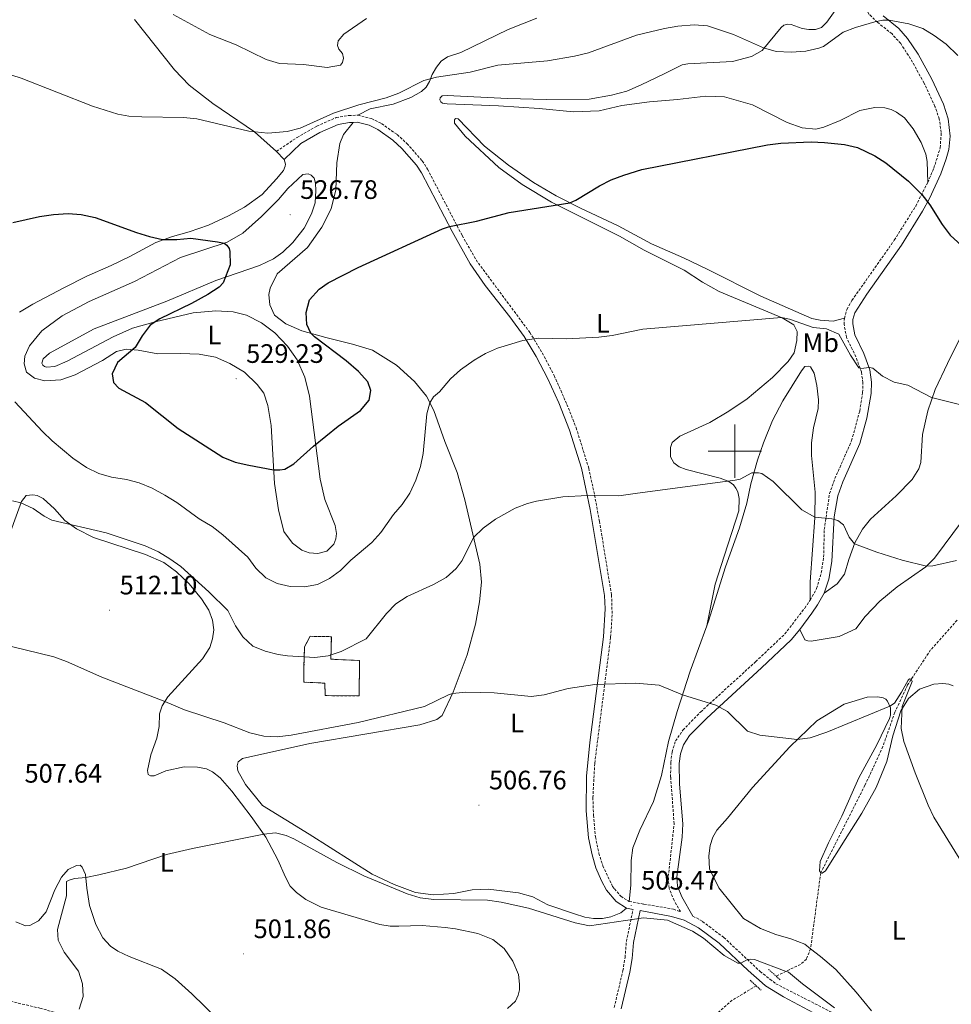
# Model space of a CAD drawing. Units: metres. Extents: x 630976 to 635487, y 4701510 to 4704564.
# Drawn here: x 632732 to 633081, y 4703292 to 4703662 of the extents above; entities that cross this region are included whole.
import ezdxf
from ezdxf.enums import TextEntityAlignment as Align

# ---------------------------------------------------------------- set-up
doc = ezdxf.new("R2010")
doc.units = ezdxf.units.M
doc.header["$MEASUREMENT"] = 0
doc.linetypes.add('TRAZOS', pattern=[0.75, 0.5, -0.25])
doc.linetypes.add('TRAZOSX2', pattern=[1.5, 1, -0.5])
for name, color, linetype, lineweight in [('Carátula', 7, 'Continuous', 5), ('Level 11', 142, 'TRAZOSX2', 13), ('Level 18', 1, 'TRAZOSX2', 13), ('Level 21', 19, 'Continuous', 0), ('Level 36', 19, 'Continuous', 40), ('Level 37', 92, 'Continuous', 0), ('Level 4', 36, 'Continuous', 30), ('Level 41', 39, 'Continuous', 0), ('Level 5', 36, 'Continuous', 0), ('Level 53', 1, 'Continuous', 0), ('Level 63', 7, 'Continuous', 0), ('Level 7', 1, 'Continuous', 0)]:
    doc.layers.add(name, color=color, linetype=linetype, lineweight=lineweight)
doc.styles.add('Arial', font='ARIAL.TTF', dxfattribs={"height": 0.2})

# ---------------------------------------------------------------- blocks, each defined once
blk = doc.blocks.new('5PATER')
at = {"layer": 'Carátula', "linetype": 'Continuous', "lineweight": 5}
h = blk.add_hatch(color=250, dxfattribs=at)
edge = h.paths.add_edge_path()
edge.add_ellipse((0, 0), major_axis=(-1.33, -1.34), ratio=0.999422, start_angle=0, end_angle=360)

msp = doc.modelspace()

# ---------------------------------------------------------------- linework, layer by layer
at = {"layer": 'Level 11', "color": 142, "linetype": 'TRAZOSX2', "lineweight": 13}
for points in [[(633083.41, 4703436.52, 511.32), (633073.47, 4703425.39, 510.98), (633064.82, 4703412.22, 509.65), (633060.05, 4703401.98, 508.87), (633055.54, 4703389.1, 508.09), (633048.84, 4703374.58, 507.42), (633032.22, 4703341.69, 507.25), (633028.4, 4703313.19, 506.74), (633026.84, 4703309.26, 506.07), (633024.63, 4703307.34, 505.85), (633015.5, 4703302.91, 505.1)], [(633008.03, 4703299.27, 504.5), (632999.01, 4703293.9, 503.51), (632989.46, 4703285.47, 502.06)]]:
    msp.add_polyline3d(points, dxfattribs=at)
at = {"layer": 'Level 18', "color": 1, "linetype": 'TRAZOSX2', "lineweight": 13}
msp.add_polyline3d([(632859, 4703408.1, 513.43), (632846.25, 4703408.23, 513.48), (632846.11, 4703412.9, 513.87), (632838.21, 4703413.28, 514.49), (632838.26, 4703419.04, 515.6), (632838.51, 4703426.52, 518.05), (632840.58, 4703430.5, 518.21), (632848.56, 4703430.34, 518.21), (632848.38, 4703421.9, 516.16), (632859.12, 4703421.42, 515.71), (632859, 4703408.1, 513.43)], dxfattribs=at)
at = {"layer": 'Level 21', "color": 19, "linetype": 'TRAZOSX2', "lineweight": 0}
for points in [[(633072.38, 4703600.88, 525.56), (633074.67, 4703606.23, 526.27), (633077.08, 4703613.91, 526.74), (633077.45, 4703619.68, 526.97), (633076.72, 4703624.71, 527.38), (633075.1, 4703629.43, 527.68), (633071.02, 4703638.2, 528.16), (633065.96, 4703647.32, 528.88), (633062.27, 4703653, 529.33), (633058.98, 4703656.64, 529.61), (633053.54, 4703661, 530), (633050.43, 4703663.96, 530.5), (633047.83, 4703668.21, 530.86), (633046, 4703672.84, 531.39), (633045.64, 4703676.74, 531.83), (633046.13, 4703680.61, 532.17), (633047.65, 4703685.39, 532.49), (633053.32, 4703699.01, 533.77), (633062.18, 4703717.07, 535.78), (633062.62, 4703720.29, 535.78), (633062.29, 4703722.02, 535.84), (633059.9, 4703726.77, 536.32)], [(632827.95, 4703612.53, 529.39), (632835.67, 4703617.79, 529.5), (632843.06, 4703622.03, 529.67), (632850.35, 4703625.24, 529.67), (632855.08, 4703626.03, 529.67), (632858.5, 4703626.11, 529.67)], [(632858.5, 4703626.11, 529.67), (632863.58, 4703624.88, 529.39), (632867.4, 4703623.03, 528.95), (632873.22, 4703618.85, 528.34), (632876.93, 4703615.51, 528.06), (632882.67, 4703608.99, 527.4), (632884.66, 4703605.87, 527.06), (632897.65, 4703580.93, 524.52), (632902.85, 4703571.8, 523.47), (632923.07, 4703544.52, 520.1), (632927.7, 4703536.9, 519.49), (632932.21, 4703528.36, 518.82), (632936.97, 4703517.55, 517.72), (632940.43, 4703508.8, 517.06), (632945.15, 4703493.64, 516.03), (632947.35, 4703483.5, 514.88), (632949.17, 4703473.7, 514.07), (632953.72, 4703446.06, 512.26), (632953.94, 4703438.61, 511.7), (632953.36, 4703430.01, 511.09), (632947.39, 4703382.79, 508.27), (632946.72, 4703369.95, 507.59), (632946.93, 4703363.35, 507.09), (632947.69, 4703355.2, 506.42), (632948.95, 4703349.06, 506.14), (632950.44, 4703344.29, 506.07), (632954.1, 4703336.61, 505.81), (632954.84, 4703335.73, 505.74), (632957.2, 4703332.89, 505.53), (632960.3, 4703330.92, 505.48)], [(633041.09, 4703549.88, 521.09), (633042.03, 4703553.23, 521.15), (633043.96, 4703556.62, 521.26), (633059.83, 4703579.18, 523.23), (633067.87, 4703592.02, 524.46), (633072.38, 4703600.88, 525.56)], [(633028.29, 4703444.08, 512.92), (633030.69, 4703448.45, 513.18), (633032.43, 4703454.34, 513.68), (633033.31, 4703460.24, 514.02), (633033.56, 4703470.61, 514.7), (633035.53, 4703484.05, 515.7), (633037.54, 4703489.68, 515.98), (633043.81, 4703503.93, 517.42), (633046.85, 4703515.06, 518.55), (633047.96, 4703521.99, 519.26), (633048.09, 4703525.73, 519.81), (633047.48, 4703529.74, 519.93), (633045.43, 4703535.4, 520.26), (633041.91, 4703542.65, 520.76), (633041.01, 4703547.53, 521.09), (633041.09, 4703549.88, 521.09)], [(632960.3, 4703330.92, 505.48), (632965.89, 4703329.96, 505.48), (632976.91, 4703328.07, 505.54), (632979.59, 4703327.12, 505.52), (632977.2, 4703331.3, 505.63), (632975.3, 4703335.92, 505.78), (632975.02, 4703340.28, 505.9), (632977.21, 4703360.12, 507.24), (632975.9, 4703377.65, 508.05), (632975.91, 4703383.15, 508.35), (632976.43, 4703387.09, 508.69), (632977.72, 4703391.21, 508.85), (632980.49, 4703395.28, 509.13), (632987.18, 4703402.14, 509.8), (633007.83, 4703420.99, 511.02), (633018.77, 4703431.37, 512.08), (633026.23, 4703441.11, 512.68), (633028.29, 4703444.08, 512.92)], [(632656.68, 4703346.05, 513.99), (632670.21, 4703330, 513.1), (632675.46, 4703323.89, 513.1), (632678.36, 4703319.47, 512.82), (632681.29, 4703311.24, 511.98), (632683.38, 4703308.27, 511.65), (632686.68, 4703306.04, 511.15), (632694.44, 4703303, 510.26), (632710.62, 4703297.58, 508.31), (632739.18, 4703290.89, 505.81), (632747.43, 4703288.55, 505.48), (632752.66, 4703285.53, 504.75), (632760.82, 4703278.24, 504.14), (632768.28, 4703268.37, 503.25), (632770.34, 4703260.74, 502.92), (632770.22, 4703253.83, 502.7), (632769.66, 4703248.51, 502.58), (632768.53, 4703241.15, 501.58), (632762.29, 4703214.02, 499.8), (632760.72, 4703201.05, 498.58), (632760.59, 4703195.71, 498.47), (632760.92, 4703184.71, 497.44)], [(632954.71, 4703291.14, 502.43), (632957.98, 4703304.98, 502.92), (632958.79, 4703309.89, 503.32), (632959.29, 4703315.93, 504.04), (632961.8, 4703327.99, 505.48)], [(632984.25, 4703325.48, 505.42), (632987.86, 4703323.43, 505.48), (632995.86, 4703317.42, 505.36), (633009.48, 4703304.68, 504.75), (633013.18, 4703301.78, 504.65), (633015.37, 4703300.06, 504.58), (633057.24, 4703278.66, 505.25)]]:
    msp.add_polyline3d(points, dxfattribs=at)
at = {"layer": 'Level 21', "color": 19, "linetype": 'Continuous', "lineweight": 0}
for points in [[(633033.48, 4703446.72, 513.15), (633035.23, 4703451.95, 513.56), (633036.4, 4703458.57, 513.94), (633037.23, 4703475.3, 515.07), (633038.68, 4703483.26, 515.7), (633040.55, 4703488.48, 515.98), (633046.87, 4703502.84, 517.42), (633049.59, 4703512.41, 518.36), (633051.19, 4703521.68, 519.26), (633051.34, 4703525.92, 519.81), (633050.63, 4703530.54, 519.93), (633048.42, 4703536.67, 520.26), (633045.01, 4703543.67, 520.76), (633044.26, 4703547.77, 521.09), (633044.31, 4703549.38, 521.09), (633045.04, 4703551.97, 521.15), (633049.54, 4703558.99, 521.56), (633062.52, 4703577.39, 523.23), (633070.48, 4703590.05, 524.42), (633073.04, 4703594.81, 524.98), (633077.29, 4703604.06, 526.15), (633079.35, 4703609.8, 526.6), (633080.28, 4703613.31, 526.74), (633080.75, 4703618.3, 526.9), (633080.06, 4703624.74, 527.33), (633078.29, 4703630.21, 527.66), (633073.91, 4703639.67, 528.16), (633068.74, 4703648.98, 528.88), (633064.85, 4703654.98, 529.33), (633061.53, 4703658.71, 529.58), (633055.67, 4703663.44, 530)], [(632830.83, 4703609.5, 529), (632837.07, 4703615.56, 529.5), (632844.25, 4703619.68, 529.67), (632851.1, 4703622.7, 529.67), (632855.33, 4703623.4, 529.67), (632856.68, 4703623.43, 529.67)], [(632856.68, 4703623.43, 529.67), (632858.22, 4703623.47, 529.67), (632862.69, 4703622.39, 529.39), (632866.04, 4703620.76, 528.95), (632871.57, 4703616.8, 528.34), (632875.05, 4703613.65, 528.06), (632880.56, 4703607.4, 527.4), (632882.38, 4703604.55, 527.06), (632893.85, 4703582.45, 524.82), (632900.64, 4703570.36, 523.47), (632906.32, 4703562.19, 522.44), (632915.57, 4703550.46, 520.89), (632920.88, 4703543.05, 520.1), (632925.4, 4703535.6, 519.49), (632929.84, 4703527.21, 518.82), (632933.87, 4703518.11, 517.86), (632937.95, 4703507.93, 517.06), (632942.43, 4703493.64, 516.08), (632945.69, 4703478.08, 514.44), (632951.1, 4703445.81, 512.26), (632951.36, 4703440.83, 511.87), (632950.74, 4703430.26, 511.09), (632945.59, 4703390.68, 508.7), (632944.36, 4703378.04, 508.01), (632944.2, 4703364.99, 507.23), (632945.08, 4703354.81, 506.42), (632946.4, 4703348.4, 506.14), (632947.87, 4703343.63, 506.07), (632949.94, 4703338.74, 505.94), (632951.87, 4703335.18, 505.81), (632955.44, 4703330.89, 505.53), (632959.33, 4703328.42, 505.48)], [(633024.39, 4703433.01, 512.32), (633028.84, 4703439.2, 512.68), (633031.05, 4703442.37, 512.92), (633033.48, 4703446.72, 513.15)], [(632984.25, 4703325.48, 505.42), (632980.12, 4703332.73, 505.63), (632978.5, 4703336.66, 505.78), (632978.27, 4703340.21, 505.9), (632980.21, 4703355.08, 506.92), (632980.46, 4703360.04, 507.24), (632979.28, 4703375.01, 507.92), (632979.13, 4703382.76, 508.34), (632979.61, 4703386.39, 508.69), (632980.66, 4703389.79, 508.85), (632983.01, 4703393.22, 509.13), (632989.43, 4703399.81, 509.8), (633010.03, 4703418.62, 511.02), (633021.18, 4703429.19, 512.08), (633024.39, 4703433.01, 512.32)], [(632959.33, 4703328.42, 505.48), (632961.8, 4703327.99, 505.48)], [(632957.35, 4703290.68, 502.43), (632960.59, 4703304.45, 502.92), (632961.44, 4703309.56, 503.32), (632961.93, 4703315.55, 504.04), (632964.43, 4703327.54, 505.49), (632976.2, 4703325.35, 505.54), (632980.97, 4703323.89, 505.5), (632986.32, 4703321.09, 505.48), (632994.06, 4703315.28, 505.36), (633004.97, 4703305, 504.87), (633010.27, 4703300.37, 504.66), (633011.48, 4703299.32, 504.62), (633018.21, 4703295.18, 504.58), (633031.44, 4703288.08, 504.72)]]:
    msp.add_polyline3d(points, dxfattribs=at)
at = {"layer": 'Level 21', "color": 1, "linetype": 'TRAZOS', "lineweight": 0}
for points in [[(633012.66, 4703305.44, 505.09), (633015.5, 4703302.91, 505.05)], [(633015.5, 4703302.91, 505.05), (633017.15, 4703301.44, 505.03)], [(633005.71, 4703301.41, 504.87), (633008.03, 4703299.27, 504.8)], [(633008.03, 4703299.27, 504.8), (633009.82, 4703297.63, 504.76)]]:
    msp.add_polyline3d(points, dxfattribs=at)
at = {"layer": 'Level 36', "color": 92, "linetype": 'Continuous', "lineweight": 0}
for points in [[(633037.63, 4703665.4, 531.78), (633034.56, 4703661.02, 531.73), (633032.57, 4703659.09, 531.73), (633030.23, 4703658.35, 531.67), (633027.73, 4703658.33, 531.62), (633025.29, 4703658.67, 531.62), (633021.17, 4703660.2, 531.51), (633019.78, 4703660.25, 531.28), (633018.38, 4703659.9, 531.12), (633017.39, 4703659.08, 531.01), (633010.28, 4703650.42, 529.89), (633006.25, 4703648.14, 529.56), (632999.06, 4703646.29, 529.22), (632982.32, 4703645.37, 529.17), (632980.27, 4703644.98, 529.06), (632973.49, 4703641.62, 528.95), (632964.85, 4703637.58, 528.28), (632959.41, 4703635.15, 528.34), (632953.69, 4703633.59, 528.28), (632945.3, 4703632.13, 528.34), (632929.15, 4703632, 528.28), (632914.71, 4703632.4, 528.73), (632892.02, 4703633.56, 529.89), (632890.09, 4703633.38, 529.78), (632889.39, 4703632.7, 529.73), (632889.29, 4703631.88, 529.62), (632889.61, 4703631.12, 529.62), (632890.31, 4703630.59, 529.56), (632892.04, 4703630.38, 529.5), (632911.25, 4703629.69, 528.34), (632926.49, 4703628.61, 527.89), (632939.38, 4703627.4, 527.28), (632949.05, 4703627.78, 527.11), (632957.57, 4703629.81, 527), (632967.99, 4703631.19, 526.95)], [(632774.73, 4703662.05, 534.12), (632789.65, 4703643.13, 531.79), (632795.2, 4703637.43, 531.4), (632804.13, 4703630.46, 530.78), (632819.68, 4703619.86, 530.01), (632827.95, 4703612.53, 529.39)], [(632858.5, 4703626.11, 529.67), (632863.12, 4703628.5, 529.67), (632871.73, 4703630.27, 529.62), (632878.35, 4703632.72, 529.56), (632882.42, 4703634.99, 529.84), (632884.09, 4703636.67, 530), (632885.34, 4703638.73, 530.06), (632886.34, 4703641.43, 530.23), (632888.05, 4703644.22, 530.28), (632889.81, 4703646.46, 530.28), (632892.11, 4703648.09, 530.23), (632897.16, 4703649.64, 530.4), (632914.95, 4703658.26, 530.9), (632925.65, 4703662.52, 531.34)], [(632967.99, 4703631.19, 526.95), (632978.42, 4703632.04, 526.72), (632989.08, 4703633.27, 526.28), (632996.17, 4703633.06, 526.17), (633006.61, 4703629.96, 525.89), (633019.63, 4703623.38, 525.28), (633025.26, 4703621.4, 525.16), (633030.45, 4703620.9, 525.11), (633033.43, 4703621.58, 525.16), (633039.54, 4703624.18, 525.39), (633046.86, 4703627.84, 525.72), (633052.5, 4703628.97, 526), (633056.3, 4703628.84, 526.11), (633058.71, 4703628.22, 526.11), (633060.7, 4703627.22, 526.11), (633063.69, 4703625.09, 526.05), (633066.93, 4703620.98, 526.11), (633069.96, 4703615.82, 526.11), (633071.63, 4703611.45, 526.05), (633072.21, 4703608.79, 526), (633072.38, 4703600.88, 525.56)], [(632989.47, 4703434.38, 510.99), (632992.57, 4703450.07, 512.54), (632996.16, 4703460.92, 513.54), (633001.47, 4703477.55, 514.43), (633001.63, 4703482.18, 514.48), (633001.12, 4703484.69, 514.65), (633000.42, 4703486.06, 514.76), (632999.5, 4703487.31, 514.87), (632997.72, 4703488.58, 514.98), (632994.46, 4703489.91, 515.21), (632981.67, 4703493.06, 515.6), (632979.14, 4703494.18, 515.49), (632977.09, 4703495.68, 515.6), (632975.81, 4703497.86, 515.88), (632975.79, 4703501.38, 516.32), (632976.46, 4703503.25, 516.38), (632979.33, 4703505.68, 516.65), (632990.65, 4703510.7, 517.32), (632997.79, 4703515.02, 517.71), (633004.58, 4703519.66, 518.04), (633014.12, 4703527.63, 518.82), (633019.99, 4703533.63, 519.27), (633022.21, 4703536.9, 519.32), (633023.29, 4703541.49, 519.55), (633023.38, 4703544.95, 519.82), (633022.14, 4703547.41, 519.88), (633017.78, 4703550.06, 519.99), (632994.11, 4703560, 520.94), (632987.89, 4703563.5, 521.33), (632980.92, 4703567.91, 522.22), (632965.93, 4703575.52, 522.72), (632956.73, 4703580.75, 523.11), (632931.17, 4703593.44, 525.17), (632920.17, 4703600.13, 525.89), (632911.44, 4703606.52, 526.95), (632898.81, 4703618.26, 528.28), (632894.76, 4703623.19, 528.73), (632894.74, 4703624.4, 528.78), (632895.18, 4703624.92, 528.84), (632896.14, 4703624.74, 528.78), (632906.08, 4703614.5, 527.72), (632915, 4703607.39, 526.78), (632924.37, 4703600.9, 526.17), (632932.94, 4703595.87, 525.44), (632942.02, 4703591.18, 524.67), (632956.2, 4703584.58, 523.61), (632968.77, 4703577.87, 523.11), (632980.7, 4703572.61, 522.44), (632989.88, 4703568.15, 521.94), (633009.73, 4703558.13, 521.44), (633028.93, 4703549.84, 521.16), (633031.98, 4703549.2, 521.05), (633036.84, 4703548.78, 520.94), (633041.09, 4703549.88, 521.09)], [(632959.33, 4703328.42, 505.48), (632957.19, 4703326.64, 505.36), (632953.5, 4703325.15, 504.92), (632950.31, 4703324.49, 504.92), (632947, 4703324.54, 504.92), (632943.74, 4703325.09, 504.98), (632939.76, 4703326.28, 505.25), (632929.85, 4703329.72, 505.48), (632924.23, 4703332.71, 505.53), (632918.76, 4703334.17, 505.48), (632907.41, 4703335.53, 505.75), (632901.35, 4703335.26, 505.59), (632894.53, 4703333.96, 505.31), (632886.81, 4703333.43, 505.31), (632880.11, 4703334.33, 505.14), (632872.07, 4703337.31, 505.03), (632863.81, 4703341.18, 505.09), (632840.23, 4703356.16, 506.25), (632822.72, 4703366.98, 507.42), (632816.36, 4703374.84, 507.87), (632813.46, 4703379.94, 508.09), (632813.25, 4703381.91, 508.26), (632813.55, 4703383.39, 508.37), (632815.17, 4703384.58, 508.37), (632840.53, 4703390.2, 509.48), (632881.7, 4703397.32, 509.15), (632888.15, 4703399.28, 509.31), (632890.17, 4703400.81, 509.48), (632894.24, 4703409.52, 510.04), (632899.52, 4703423.57, 511.09), (632902.7, 4703435.06, 511.87), (632904.19, 4703443.38, 512.65), (632904.91, 4703450.87, 513.15), (632904.23, 4703457.56, 514.04), (632898.71, 4703481.78, 516.38), (632895.82, 4703492, 517.27), (632891.11, 4703503.69, 518.55), (632887.02, 4703515.21, 519.55), (632884.23, 4703520.62, 520.38), (632879.82, 4703526.17, 520.72), (632872.99, 4703532.28, 521.44), (632863.98, 4703537.93, 522.5), (632856.55, 4703540.21, 523.5), (632846.42, 4703542.66, 524.28), (632837.47, 4703545.21, 525.44), (632831.52, 4703547.82, 526.22), (632827.26, 4703551.05, 526.28), (632825.48, 4703554.96, 526.33), (632825.06, 4703558.86, 526.33), (632825.55, 4703561.23, 526.33), (632828.21, 4703566.55, 526.39), (632839.66, 4703576.44, 526.44), (632844.94, 4703584.11, 526.67), (632848.49, 4703591.03, 527), (632850.25, 4703598.05, 527.34), (632850.67, 4703608.19, 528.11), (632851.73, 4703615.45, 529.06), (632853.15, 4703618.89, 529.17), (632856.68, 4703623.43, 529.67)], [(632830.83, 4703609.5, 529), (632831.3, 4703607.77, 528.95), (632831.23, 4703606.95, 528.89), (632830.6, 4703605.37, 528.84), (632828.02, 4703602.19, 528.84), (632822.56, 4703596.38, 528.34), (632816, 4703591.61, 527.84), (632809.96, 4703588.31, 527.17), (632802.42, 4703584.79, 526.34), (632795.24, 4703582.39, 525.95), (632788.9, 4703580.64, 525.39), (632782.69, 4703578.38, 524.67), (632772.9, 4703573.09, 524.22), (632765.9, 4703569.69, 523.89), (632756.84, 4703565.76, 523.16), (632748.12, 4703561.32, 522.16), (632736.56, 4703555.14, 522), (632731.49, 4703552.23, 522.44)], [(632827.95, 4703612.53, 529.39), (632830.83, 4703609.5, 529)], [(632832.26, 4703598.6, 526.84), (632837.87, 4703603.84, 527.5), (632839.84, 4703604.12, 527.5), (632841, 4703603.62, 527.56), (632842.09, 4703602.43, 527.61), (632842.55, 4703600.56, 527.5), (632842.74, 4703597.85, 527.45), (632842.49, 4703593.23, 527.17), (632841.08, 4703589.04, 527), (632838.32, 4703583.77, 526.56), (632834.15, 4703578.3, 526.44), (632830.38, 4703574.74, 526.39), (632826.9, 4703572.16, 526.39), (632821.61, 4703569.69, 526.06), (632805.22, 4703564.08, 524.72), (632786.82, 4703556.34, 523.66), (632759.53, 4703545.92, 522.33), (632742.8, 4703536.83, 521.72), (632740.33, 4703534.71, 521.61), (632739.87, 4703533.06, 521.55), (632740.31, 4703532.26, 521.55), (632740.89, 4703531.74, 521.61), (632741.67, 4703531.49, 521.61), (632744.71, 4703531.8, 521.72), (632749.34, 4703533.76, 521.88), (632766.65, 4703542.9, 524.16), (632773.97, 4703546.18, 524.67), (632782.47, 4703548.6, 524.78), (632796.63, 4703551.94, 526.56), (632805.21, 4703552.68, 527.61), (632811.68, 4703552.37, 528.11), (632816.65, 4703551.04, 528.11), (632822.28, 4703548.22, 527.89), (632827.3, 4703544.4, 527.56), (632832.13, 4703539.44, 527.39), (632835.75, 4703534.28, 527.39), (632838.56, 4703527.76, 527.11), (632840.32, 4703520.71, 526.72), (632844.37, 4703489.45, 523.89), (632846.14, 4703481.87, 523.22), (632850.04, 4703472.07, 522.05), (632850.43, 4703469.06, 522)], [(632850.43, 4703469.06, 522), (632850.21, 4703467.11, 521.94), (632849.46, 4703465.11, 521.94), (632846.83, 4703462.5, 521.88), (632843.45, 4703461.6, 521.88), (632840.18, 4703461.83, 521.88), (632837.47, 4703462.86, 521.88), (632833.94, 4703465.48, 521.83), (632830.72, 4703469.81, 522.44), (632828.75, 4703478.01, 523.33), (632827.17, 4703487.86, 524.33), (632825.93, 4703509.61, 527.17), (632824.76, 4703517.1, 528.06), (632823.26, 4703521.75, 528.5), (632820.75, 4703524.98, 528.84), (632815.94, 4703529.62, 529.23), (632810.48, 4703532.96, 529.17), (632805.11, 4703535.3, 528.73), (632798.89, 4703536.4, 528.22), (632791.95, 4703536.7, 527.45), (632783.47, 4703536.52, 526.5), (632776.04, 4703537.88, 525.33), (632771.49, 4703538.23, 524.61), (632767.93, 4703537.47, 524.16), (632762.64, 4703534.04, 523.61), (632752.35, 4703528.7, 522.55), (632746.97, 4703526.76, 522), (632741.05, 4703526.46, 521.61), (632737.16, 4703527.42, 521.38), (632734.15, 4703529.71, 521.16), (632733.31, 4703532.81, 521.16), (632733.52, 4703535.61, 521.16), (632735.24, 4703539.57, 521.22), (632739.91, 4703545.2, 521.16), (632747.53, 4703550.83, 521.38), (632757.64, 4703556.14, 521.88), (632774.64, 4703563.72, 522.66), (632791.9, 4703572.68, 523.55), (632809.47, 4703578.46, 525.11), (632815.27, 4703581.87, 525.22), (632822.38, 4703588.12, 525.94), (632828.71, 4703594.5, 526.67), (632832.26, 4703598.6, 526.84)], [(633033.48, 4703446.72, 513.15), (633038.45, 4703450.19, 513.32), (633041.1, 4703453.8, 513.99), (633042.79, 4703459.3, 514.32), (633045.04, 4703465.53, 515.04), (633047.93, 4703470.7, 515.6), (633050.94, 4703474.48, 515.6), (633060.55, 4703483.2, 516.38), (633066.53, 4703489.36, 516.88), (633069.09, 4703493.37, 517.38), (633069.78, 4703495.74, 517.82), (633070.36, 4703506.26, 518.6), (633072.41, 4703515.1, 519.49), (633075.15, 4703523.16, 520.33), (633079.8, 4703532.91, 521.16), (633093.75, 4703561.1, 524.33)], [(632989.47, 4703434.38, 510.99), (632990.13, 4703436.22, 511.04), (632996.47, 4703456.52, 512.71), (633001.72, 4703471.23, 514.21), (633004.46, 4703480.43, 514.43), (633006, 4703487.72, 514.76), (633008.51, 4703496.61, 515.26), (633010.77, 4703503.16, 516.1), (633014.13, 4703511.56, 516.77), (633017.95, 4703518.94, 517.38), (633025, 4703530.21, 518.32), (633026.27, 4703531.77, 518.38), (633027.45, 4703531.87, 518.38), (633028.44, 4703531.62, 518.38), (633029.78, 4703529.29, 518.32), (633030.73, 4703524.7, 518.32), (633031.36, 4703519.3, 518.05), (633031.28, 4703516.06, 517.55), (633029.56, 4703508.71, 517.27), (633028.77, 4703503.14, 516.66), (633028.71, 4703498.4, 516.43), (633030.15, 4703484.6, 515.6), (633030.07, 4703474.95, 514.99), (633028.2, 4703451, 513.54), (633028.29, 4703444.08, 512.92)], [(633095.99, 4703488.06, 517.71), (633074.98, 4703459.86, 515.32), (633071.73, 4703456.62, 514.99), (633060.93, 4703449.08, 514.21), (633054.39, 4703443.65, 513.65), (633048.89, 4703437.92, 512.82), (633045.34, 4703433.34, 512.82), (633039.15, 4703430.42, 512.76), (633028.58, 4703428.72, 512.48), (633027.44, 4703428.83, 512.48), (633026.32, 4703429.23, 512.37), (633024.39, 4703433.01, 512.32)], [(632726.09, 4703464.26, 513.87), (632732.26, 4703481.12, 515.04), (632733.98, 4703483.3, 515.04), (632736.45, 4703483.6, 515.26), (632738.19, 4703483.35, 515.26), (632740.42, 4703482.2, 515.38), (632744.69, 4703478.3, 515.21), (632748.52, 4703473.98, 515.1)], [(632748.52, 4703473.98, 515.1), (632752.95, 4703470.78, 514.93), (632759.31, 4703467.58, 514.76), (632778.81, 4703461.18, 514.99), (632785.67, 4703458.21, 515.04), (632790.49, 4703454.75, 514.88), (632795.23, 4703450.15, 514.65), (632799.87, 4703444.59, 514.21), (632802.63, 4703440.28, 513.82), (632803.98, 4703436.53, 513.6), (632804.41, 4703432.95, 513.37), (632803.99, 4703429.51, 512.93), (632802.91, 4703426.34, 512.71), (632800.25, 4703421.99, 512.09), (632787.17, 4703407.74, 510.2), (632785.01, 4703404.44, 509.81), (632784.04, 4703401.41, 509.26), (632783.96, 4703396.61, 508.65), (632783.05, 4703392.26, 508.26), (632780.85, 4703386.04, 508.09), (632779.56, 4703380.1, 507.59), (632779.79, 4703378.63, 507.42), (632780.62, 4703378.07, 507.2), (632782.05, 4703378.16, 507.2), (632786.43, 4703380.02, 507.2), (632793.29, 4703381.5, 507.2), (632798.35, 4703381.42, 507.42), (632801.67, 4703380.68, 507.37), (632803.94, 4703379.64, 507.26), (632806.85, 4703377.42, 507.09), (632811.15, 4703372.41, 506.59), (632818.51, 4703362.8, 505.81), (632823.99, 4703355.04, 504.86), (632828.47, 4703346.57, 504.2), (632831.36, 4703340.12, 503.64), (632833.15, 4703336.7, 503.14), (632835.41, 4703334.37, 503.03), (632838.95, 4703331.67, 502.97), (632844.68, 4703328.78, 502.86), (632866.8, 4703322.34, 501.97), (632870.66, 4703321.73, 502.08), (632873.83, 4703321.64, 502.08), (632882.68, 4703321.95, 502.25), (632891.23, 4703321.23, 502.25), (632895.13, 4703320.65, 502.53), (632903.55, 4703318.94, 502.36), (632909.12, 4703316.66, 502.36), (632913.38, 4703313.33, 502.42), (632916.65, 4703308.5, 502.36), (632918.81, 4703303.5, 502.14), (632919.21, 4703299.93, 502.14), (632919.12, 4703297.72, 502.08), (632918.69, 4703295.71, 502.03), (632917.68, 4703293.57, 501.92), (632914.62, 4703290.73, 501.69)], [(632960.3, 4703330.92, 505.48), (632961, 4703337.06, 505.53), (632961.07, 4703346.36, 506.14), (632961.71, 4703351.14, 506.25), (632964.35, 4703357.77, 506.81), (632969.5, 4703368.51, 507.76), (632972.51, 4703378.19, 507.98), (632975.1, 4703391.06, 508.48), (632978.34, 4703402.28, 509.59), (632983.28, 4703417.36, 510.59), (632989.47, 4703434.38, 510.99)], [(633032.22, 4703341.69, 507.25), (633032.82, 4703341.6, 507.25), (633033.96, 4703342.42, 507.25), (633041.39, 4703354.2, 507.7), (633047.68, 4703364.14, 508.76), (633053.04, 4703373.68, 509.2), (633057.01, 4703383.44, 509.31), (633059.34, 4703393.09, 509.42), (633062.23, 4703402.47, 509.92), (633065.17, 4703407.14, 510.42), (633069.25, 4703410.6, 510.82), (633074.66, 4703412.48, 511.37), (633078.02, 4703412.75, 511.7), (633080.29, 4703412.53, 511.7), (633081.94, 4703411.87, 511.7)], [(632993.23, 4703357.73, 507.76), (632997.2, 4703362.18, 507.92), (633006.57, 4703373.69, 508.92), (633020.58, 4703389.06, 509.87), (633030.75, 4703398.82, 510.37), (633041.01, 4703405.02, 510.48), (633049.62, 4703407.61, 510.42), (633053.72, 4703407.72, 510.37), (633055.67, 4703407.43, 510.26), (633056.65, 4703406.94, 510.15), (633057.33, 4703406.09, 510.09), (633058.42, 4703403.67, 509.98), (633058.4, 4703400.89, 509.81), (633058.03, 4703399.58, 509.76), (633053.24, 4703389.74, 508.87), (633046.47, 4703377.4, 508.59), (633040.19, 4703362.94, 508.14), (633035.14, 4703352.99, 507.76), (633032.05, 4703345.9, 507.31), (633031.75, 4703342.39, 507.25), (633032.22, 4703341.69, 507.25)], [(633051.23, 4703289.83, 506.81), (633045.56, 4703296.91, 506.64), (633037.87, 4703305.44, 506.75), (633032.13, 4703310.34, 506.81), (633028.4, 4703313.19, 506.74), (633026.23, 4703314.86, 506.7), (633020.96, 4703316.96, 506.81), (633015.39, 4703318.58, 506.98), (633009.62, 4703320.74, 506.75), (633003.26, 4703324.49, 506.53), (632993.97, 4703336.11, 506.98), (632990.45, 4703343.21, 506.98), (632990.19, 4703348.07, 507.2), (632990.67, 4703351.9, 507.59), (632991.78, 4703355.07, 507.64), (632993.23, 4703357.73, 507.76)], [(632805.71, 4703286.95, 501.25), (632796.2, 4703296.32, 501.53), (632789.89, 4703301.87, 501.86), (632784.83, 4703305.48, 502.36), (632772.62, 4703310.26, 502.97), (632768.38, 4703312.28, 503.03), (632765.64, 4703314.12, 503.03), (632762.77, 4703317.3, 503.14), (632760.18, 4703322.24, 503.7), (632757.78, 4703329.49, 504.03), (632756.75, 4703335.98, 504.53), (632756.23, 4703341.1, 505.14), (632755.05, 4703343.88, 505.53), (632754.33, 4703344.59, 506.14), (632752.94, 4703344.43, 506.42), (632749.82, 4703342.91, 506.31), (632747.29, 4703340.08, 506.25), (632744.83, 4703335.33, 506.25), (632741.51, 4703327.02, 506.09), (632738.61, 4703323.64, 506.03), (632735.44, 4703321.9, 506.03), (632733.73, 4703321.76, 506.03), (632730.15, 4703323.28, 506.03)]]:
    msp.add_polyline3d(points, dxfattribs=at)
at = {"layer": 'Level 4', "color": 36, "linetype": 'Continuous', "lineweight": 30}
for points in [[(632965.08, 4703605.69, 525), (633012.29, 4703615.02, 525), (633017.25, 4703615.67, 525), (633028.65, 4703616.07, 525), (633033.65, 4703615.9, 525), (633041.16, 4703615.16, 525), (633046.01, 4703613.97, 525), (633052.47, 4703610.85, 525), (633056.69, 4703608.19, 525), (633065.11, 4703601.36, 525), (633070.11, 4703596.41, 525), (633073.15, 4703592.44, 525), (633077.84, 4703585.1, 525), (633080.8, 4703581.07, 525), (633085.09, 4703577.22, 525)], [(632768.24, 4703533.3, 525), (632766.29, 4703529.06, 525), (632766.73, 4703525.74, 525), (632768.79, 4703523.62, 525), (632778.81, 4703518.29, 525), (632791.01, 4703508.49, 525), (632807.85, 4703497.8, 525), (632812.48, 4703495.92, 525), (632817.53, 4703494.69, 525), (632826.88, 4703493.02, 525), (632829.23, 4703492.93, 525), (632831.09, 4703493.29, 525), (632834.44, 4703495.23, 525), (632841.91, 4703501.88, 525), (632851.12, 4703509.38, 525), (632859.43, 4703515.26, 525), (632862.75, 4703519.16, 525), (632863.39, 4703522.73, 525), (632862.27, 4703526.08, 525), (632858.78, 4703529.87, 525), (632854.09, 4703533.95, 525), (632842.17, 4703542.96, 525), (632840.84, 4703544.25, 525), (632839.33, 4703547.55, 525), (632839.11, 4703552.05, 525), (632840.39, 4703556.87, 525), (632843.92, 4703560.87, 525), (632847.4, 4703563.2, 525), (632858.6, 4703569.01, 525), (632890.25, 4703583.41, 525), (632892.89, 4703584.31, 525), (632903.05, 4703586.3, 525), (632915.32, 4703589.54, 525), (632938.07, 4703593.22, 525), (632940.35, 4703594.2, 525), (632949.17, 4703599.6, 525), (632953.63, 4703601.9, 525), (632958.31, 4703603.67, 525), (632965.08, 4703605.69, 525)], [(632729.04, 4703585.87, 525), (632739.03, 4703588.09, 525), (632744.33, 4703588.88, 525), (632749.72, 4703589.18, 525), (632754.71, 4703588.88, 525), (632759.85, 4703587.7, 525), (632775.48, 4703582.13, 525), (632780.25, 4703580.59, 525), (632785.12, 4703579.51, 525), (632790.6, 4703579.52, 525), (632795.84, 4703579.94, 525), (632805.88, 4703578.62, 525), (632808.29, 4703578.07, 525), (632809.36, 4703577.38, 525), (632810.21, 4703576.1, 525), (632810.48, 4703575.02, 525), (632810.54, 4703570, 525), (632807.91, 4703563.14, 525), (632806.42, 4703561.55, 525), (632802.19, 4703558.85, 525), (632796.07, 4703555.43, 525), (632784.16, 4703549.64, 525), (632780.51, 4703547.32, 525), (632777.56, 4703543.28, 525), (632774.95, 4703538.95, 525), (632768.24, 4703533.3, 525)]]:
    msp.add_polyline3d(points, dxfattribs=at)
at = {"layer": 'Level 5', "color": 36, "linetype": 'Continuous', "lineweight": 0}
for points in [[(632789.15, 4703663.96, 535), (632802.94, 4703656.48, 535), (632812.77, 4703652.51, 535), (632824.14, 4703647.01, 535), (632829.09, 4703645.49, 535), (632838.13, 4703645.13, 535), (632846.92, 4703644.01, 535), (632851.98, 4703644.92, 535), (632852.77, 4703645.96, 535), (632853.08, 4703647.59, 535), (632852.68, 4703649.24, 535)], [(632852.68, 4703649.24, 535), (632851.39, 4703650.96, 535), (632850.84, 4703652.34, 535), (632851.08, 4703654.04, 535), (632853.21, 4703656.52, 535), (632861.7, 4703662.4, 535)], [(632945.12, 4703649.54, 530), (632963.08, 4703656.16, 530), (632973.64, 4703658.71, 530), (632978.57, 4703659.6, 530), (632984.7, 4703660.11, 530), (632989.67, 4703659.71, 530), (632999.43, 4703656.46, 530), (633010.69, 4703651.44, 530), (633015.49, 4703650.05, 530), (633021.11, 4703649.83, 530), (633026.68, 4703650.21, 530), (633031.56, 4703651.3, 530), (633033.26, 4703651.94, 530), (633040.64, 4703657.24, 530), (633045.3, 4703659.1, 530), (633052.49, 4703661.23, 530), (633055.54, 4703661.77, 530), (633057.96, 4703661.82, 530), (633065.35, 4703660.45, 530), (633070.5, 4703658.65, 530), (633074.78, 4703656.06, 530), (633079.28, 4703652.82, 530), (633083.73, 4703648.57, 530)], [(632709.54, 4703647.35, 530), (632732.13, 4703639.97, 530), (632758.91, 4703629.47, 530), (632768.47, 4703626.46, 530), (632772.48, 4703625.78, 530), (632777.47, 4703625.48, 530), (632793, 4703625.29, 530), (632798.12, 4703624.72, 530), (632817.64, 4703620.18, 530), (632824.69, 4703619.41, 530), (632832, 4703619.98, 530), (632836.88, 4703621.26, 530), (632849.39, 4703626.94, 530), (632858.91, 4703630.02, 530), (632869.17, 4703632.67, 530), (632873.87, 4703634.38, 530), (632883.24, 4703639.19, 530), (632888.07, 4703640.47, 530), (632900.65, 4703642.32, 530), (632910.99, 4703644.9, 530), (632929.65, 4703646.5, 530), (632939.86, 4703648.26, 530), (632945.12, 4703649.54, 530)], [(632828.17, 4703450.28, 520), (632833.05, 4703449.17, 520), (632838.45, 4703449.03, 520), (632843.41, 4703449.95, 520), (632847.85, 4703452.23, 520), (632851.94, 4703455.23, 520), (632855.85, 4703459.02, 520), (632863.78, 4703465.77, 520), (632867.09, 4703469.5, 520), (632871.87, 4703476.18, 520), (632875.19, 4703479.98, 520), (632878.03, 4703484.25, 520), (632880.24, 4703489.15, 520), (632881.97, 4703494.22, 520), (632883, 4703499.08, 520), (632884.43, 4703514.07, 520), (632885.49, 4703518.18, 520), (632886.93, 4703520.37, 520), (632889.14, 4703522.31, 520), (632893.28, 4703527.18, 520), (632897.01, 4703530.51, 520), (632902.1, 4703534.18, 520), (632906.44, 4703536.68, 520), (632910.89, 4703538.69, 520), (632920.46, 4703541.59, 520), (632926.24, 4703542.4, 520), (632936.78, 4703542.2, 520), (632948.98, 4703542.75, 520), (632953.94, 4703543.42, 520), (632965.41, 4703545.79, 520), (633017.45, 4703550.19, 520), (633020.5, 4703549.55, 520), (633029.37, 4703546.47, 520), (633034.45, 4703545.97, 520), (633039.02, 4703543.88, 520), (633043.43, 4703536.01, 520), (633046.58, 4703531.27, 520), (633047.32, 4703531.07, 520), (633050.57, 4703531.46, 520), (633051.74, 4703531.2, 520), (633055.41, 4703528.19, 520), (633059.84, 4703525.86, 520), (633064.87, 4703524.72, 520), (633073.77, 4703520.14, 520), (633093.86, 4703515.13, 520)], [(632729.71, 4703518.52, 520), (632740.11, 4703507.33, 520), (632743.75, 4703503.9, 520), (632751.58, 4703497.43, 520), (632756.7, 4703493.87, 520), (632761.28, 4703491.63, 520), (632766.09, 4703490.25, 520), (632771.63, 4703489.42, 520), (632776.44, 4703488.05, 520), (632781.25, 4703486.05, 520), (632786.08, 4703483.53, 520), (632790.6, 4703480.7, 520), (632798.97, 4703474.57, 520), (632803.77, 4703471.66, 520), (632807.76, 4703468.65, 520), (632817.15, 4703460.25, 520), (632820.27, 4703456.1, 520), (632823.94, 4703452.4, 520), (632828.17, 4703450.28, 520)], [(632728.86, 4703481.3, 515), (632732.06, 4703480.59, 515), (632736.6, 4703478.48, 515), (632740.79, 4703475.58, 515), (632743.64, 4703474.09, 515), (632764.02, 4703469.32, 515), (632778.73, 4703464.45, 515), (632783.63, 4703462.16, 515), (632787.99, 4703459.64, 515), (632792.08, 4703456.76, 515), (632802.61, 4703447.22, 515), (632809.73, 4703440.13, 515), (632812.6, 4703434.48, 515), (632815.27, 4703430.25, 515), (632819.09, 4703426.74, 515), (632823.74, 4703424.89, 515), (632828.61, 4703423.71, 515), (632832.05, 4703423.15, 515), (632842.39, 4703422.54, 515), (632847.35, 4703423.13, 515), (632852.24, 4703424.78, 515), (632861.57, 4703429.55, 515), (632869.27, 4703439.08, 515), (632872.8, 4703442.72, 515), (632876.97, 4703445.47, 515), (632886.9, 4703449.91, 515), (632891.7, 4703452.58, 515), (632895.37, 4703455.98, 515), (632897.68, 4703459.01, 515), (632901.95, 4703467.55, 515), (632905.53, 4703471.04, 515), (632910.2, 4703474.5, 515), (632917.57, 4703478.58, 515), (632922.22, 4703480.38, 515), (632925.53, 4703481.26, 515), (632935.44, 4703482.9, 515), (632944.57, 4703483.4, 515), (632956.5, 4703483.23, 515), (632963.49, 4703484.21, 515), (633000.15, 4703489.14, 515), (633001.95, 4703489.51, 515), (633006.42, 4703491.86, 515), (633008.91, 4703491.89, 515), (633010.18, 4703491.56, 515), (633014.39, 4703488.57, 515), (633025.15, 4703477.92, 515), (633030.07, 4703475.23, 515), (633036.37, 4703474.61, 515), (633038.7, 4703474.03, 515), (633040.71, 4703472.39, 515), (633042.93, 4703467.75, 515), (633044.92, 4703465.2, 515), (633053.25, 4703462.11, 515), (633062.79, 4703459.1, 515), (633071.92, 4703456.8, 515), (633074.27, 4703456.9, 515), (633083.18, 4703458.98, 515)], [(632728.52, 4703426.72, 510), (632744.4, 4703422.77, 510), (632749.1, 4703421.06, 510), (632762.42, 4703415.2, 510), (632786.07, 4703406.06, 510), (632793.47, 4703402.86, 510), (632808.27, 4703397.95, 510), (632817.9, 4703394.25, 510), (632823.23, 4703392.96, 510), (632828.22, 4703392.74, 510), (632833.42, 4703393.33, 510), (632858.62, 4703398.09, 510), (632883.47, 4703404.16, 510), (632892.46, 4703408.53, 510), (632894.01, 4703409.02, 510), (632898.98, 4703409.54, 510), (632904.46, 4703409.44, 510), (632909.65, 4703409.24, 510), (632923.5, 4703407.93, 510), (632928.45, 4703408.52, 510), (632937.4, 4703410.93, 510), (632947.5, 4703412.39, 510), (632962.78, 4703412.96, 510), (632971.57, 4703412.12, 510), (632980.38, 4703408.52, 510), (632992.83, 4703404.65, 510), (632997.22, 4703402.26, 510), (633004.78, 4703394.9, 510), (633009.32, 4703393.35, 510), (633023.34, 4703391.71, 510), (633028.28, 4703392.38, 510), (633034.5, 4703394.52, 510), (633058.18, 4703404.22, 510), (633059.96, 4703405.36, 510), (633062.59, 4703409.47, 510), (633065, 4703413.98, 510), (633065.56, 4703414.54, 510), (633066.23, 4703414.36, 510), (633066.55, 4703413.51, 510), (633062.8, 4703404.19, 510), (633062.45, 4703395.89, 510), (633063.36, 4703390.99, 510), (633067.68, 4703379.19, 510), (633072.54, 4703367.13, 510), (633074.69, 4703362.62, 510), (633084.17, 4703347.14, 510)], [(632753.94, 4703290.53, 505), (632755.44, 4703295.21, 505), (632755.19, 4703299.99, 505), (632753.61, 4703304.73, 505), (632748.31, 4703311.9, 505), (632745.99, 4703316.37, 505), (632745.75, 4703320.44, 505), (632749.12, 4703333.07, 505), (632749.11, 4703338.41, 505), (632750.09, 4703338.98, 505), (632752.15, 4703339.58, 505), (632756.35, 4703339.95, 505), (632761.25, 4703340.95, 505), (632771.61, 4703343.4, 505), (632786.71, 4703348.55, 505), (632796.44, 4703350.85, 505), (632823.16, 4703356.2, 505), (632827.63, 4703356.67, 505), (632831.62, 4703355.7, 505), (632834.46, 4703354.45, 505), (632850.64, 4703345.62, 505), (632860.75, 4703340.55, 505), (632877.06, 4703333.77, 505), (632881.84, 4703332.31, 505), (632887.06, 4703331.63, 505), (632907.16, 4703331.41, 505), (632912.27, 4703330.72, 505), (632922.53, 4703328.39, 505), (632940.09, 4703322.92, 505), (632945.45, 4703321.78, 505), (632965.74, 4703324.75, 505), (632974.72, 4703323.87, 505), (632984.09, 4703319.8, 505), (632988.25, 4703317.13, 505), (632995.93, 4703310.7, 505), (633001.16, 4703307.77, 505), (633002.23, 4703307.77, 505), (633004.77, 4703309.1, 505), (633006.02, 4703309.28, 505), (633007.37, 4703309.12, 505), (633019.2, 4703304.7, 505), (633020.07, 4703304.38, 505), (633025.36, 4703299.99, 505), (633037.43, 4703291.01, 505)]]:
    msp.add_polyline3d(points, dxfattribs=at)
at = {"layer": 'Level 53', "color": 1, "linetype": 'Continuous', "lineweight": 0}
msp.add_polyline3d([(632859, 4703408.1, 513.43), (632846.25, 4703408.23, 513.48), (632846.11, 4703412.9, 513.87), (632838.21, 4703413.28, 514.49), (632838.26, 4703419.04, 515.6), (632838.51, 4703426.52, 518.05), (632840.58, 4703430.5, 518.21), (632848.56, 4703430.34, 518.21), (632848.38, 4703421.9, 516.16), (632859.12, 4703421.42, 515.71), (632859, 4703408.1, 513.43)], close=True, dxfattribs=at)
at = {"layer": 'Level 63', "linetype": 'Continuous', "lineweight": 0}
for points in [[(633000.01, 4703490), (633000.01, 4703510)], [(632990.01, 4703500), (633010.01, 4703500)]]:
    msp.add_lwpolyline(points, dxfattribs=at)

# ---------------------------------------------------------------- block references
at = {"layer": 'Level 7', "color": 19, "linetype": 'Continuous', "lineweight": 0, "xscale": 0.09999983015004542, "yscale": 0.09999983015004542}
for p in [(632833.09, 4703588.77, 526.78), (632812.82, 4703527.21, 529.23), (632765.33, 4703440.28, 512.1), (632903.96, 4703367.09, 506.76), (632961.1, 4703329.47, 505.48), (632815.61, 4703311.25, 501.87)]:
    msp.add_blockref('5PATER', p, dxfattribs=at)

# ---------------------------------------------------------------- texts
at = {"layer": 'Level 37', "color": 92, "linetype": 'Continuous', "lineweight": 0, "style": 'Arial'}
for s, p in [('L', (632950.49, 4703548.01, 520.44)), ('L', (632804.68, 4703543.56, 528.07)), ('Mb', (633032.22, 4703540.73, 519.39)), ('L', (632918.29, 4703397.91, 509.2)), ('L', (632786.76, 4703345.58, 504.85)), ('L', (633061.51, 4703320.16, 508.2))]:
    msp.add_text(s, height=7, dxfattribs=at).set_placement(p, align=Align.MIDDLE_CENTER)
at = {"layer": 'Level 41', "color": 19, "linetype": 'Continuous', "lineweight": 0, "style": 'Arial'}
for s, p in [('526.78', (632836.84, 4703592.52, 526.78)), ('529.23', (632816.57, 4703530.96, 529.23)), ('512.10', (632769.08, 4703444.03, 512.1)), ('507.64', (632733.39, 4703373.36, 507.65)), ('506.76', (632907.71, 4703370.84, 506.76)), ('505.47', (632964.85, 4703333.22, 505.48)), ('501.86', (632819.37, 4703315, 501.87))]:
    msp.add_text(s, height=7, dxfattribs=at).set_placement(p, align=Align.BOTTOM_LEFT)

doc.saveas('drawing.dxf')
